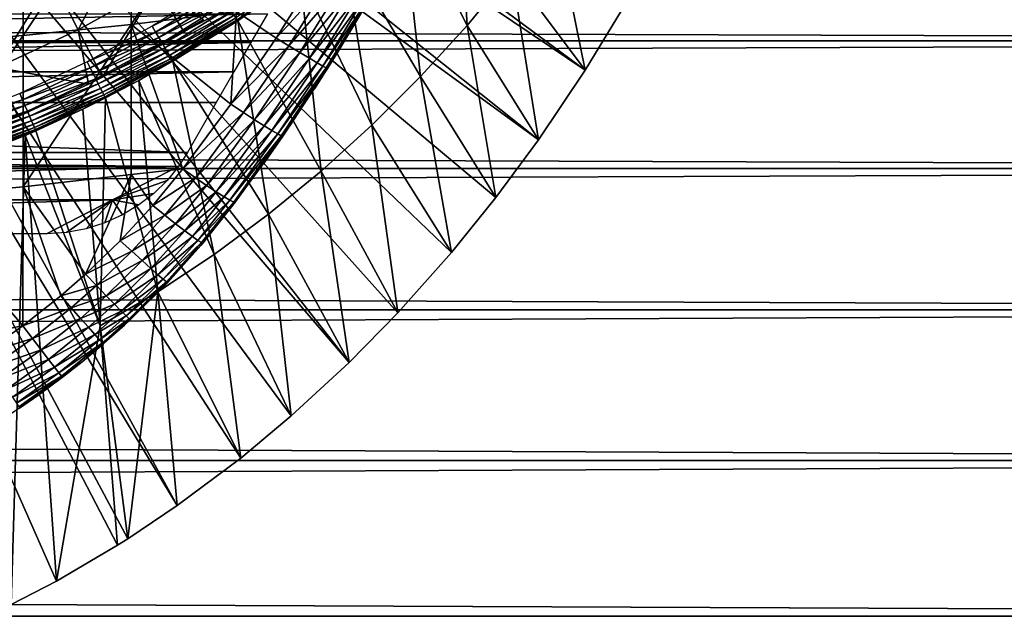
# Model space of a CAD drawing. Extents: x 0 to 508, y 0 to 1001.
# Drawn here: x 435 to 447, y 73 to 81 of the extents above; entities that cross this region are included whole.
import ezdxf

# ---------------------------------------------------------------- set-up
doc = ezdxf.new("R2010")
doc.units = 0
doc.header["$MEASUREMENT"] = 0
doc.layers.get('0').update_dxf_attribs({"linetype": 'CONTINUOUS'})

msp = doc.modelspace()

# ---------------------------------------------------------------- linework, layer by layer
for points in [[(431.814911, 87.624969, 0.052415), (442.116302, 80.009277, 0.052415), (431.489899, 87.160889, 0.052415)], [(431.814911, 87.624969, 0.052415), (442.618896, 80.836594, 0.052415), (442.116302, 80.009277, 0.052415)], [(431.489899, 87.160889, 0.052415), (441.541687, 79.153954, 0.052415), (431.089386, 86.760338, 0.052415)], [(431.489899, 87.160889, 0.052415), (442.116302, 80.009277, 0.052415), (441.541687, 79.153954, 0.052415)], [(431.089386, 86.760338, 0.052415), (439.213013, 76.415779, 0.052415), (430.625305, 86.435379, 0.052415)], [(431.089386, 86.760338, 0.052415), (441.541687, 79.153954, 0.052415), (441.018799, 78.446693, 0.052415)], [(431.089386, 86.760338, 0.052415), (441.018799, 78.446693, 0.052415), (440.472198, 77.769989, 0.052415)], [(440.472198, 77.769989, 0.052415), (439.81131, 77.026314, 0.052415), (431.089386, 86.760338, 0.052415)], [(431.089386, 86.760338, 0.052415), (439.81131, 77.026314, 0.052415), (439.213013, 76.415779, 0.052415)], [(430.625305, 86.435379, 0.052415), (437.100708, 74.656898, 0.052415), (430.111908, 86.195953, 0.052415)], [(437.882202, 75.24192, 0.052415), (437.100708, 74.656898, 0.052415), (430.625305, 86.435379, 0.052415)], [(430.625305, 86.435379, 0.052415), (439.213013, 76.415779, 0.052415), (438.502411, 75.759354, 0.052415)], [(430.625305, 86.435379, 0.052415), (438.502411, 75.759354, 0.052415), (437.882202, 75.24192, 0.052415)], [(430.111908, 86.195953, 0.052415), (437.100708, 74.656898, 0.052415), (436.493896, 74.250343, 0.052415)], [(430.111908, 86.195953, 0.052415), (436.493896, 74.250343, 0.052415), (436.367798, 74.17083, 0.052415)], [(436.367798, 74.17083, 0.052415), (435.614807, 73.729988, 0.052415), (430.111908, 86.195953, 0.052415)], [(430.111908, 86.195953, 0.052415), (435.614807, 73.729988, 0.052415), (435.059814, 73.440849, 0.052415)], [(440.66629, 80.561523, 24.98118), (440.526093, 82.861069, 49.586369), (439.8479, 82.196121, 49.589298)], [(441.212799, 81.221817, 24.98118), (440.526093, 82.861069, 49.586369), (440.66629, 80.561523, 24.98118)], [(436.533112, 82.439537, 86.221733), (436.533112, 80.571228, 85.663719), (437.830414, 82.577171, 85.720261)], [(437.830414, 82.577171, 85.720261), (436.533112, 80.571228, 85.663719), (437.830414, 80.731148, 85.168892)], [(435.205414, 82.323967, 86.642754), (435.205414, 80.436996, 86.079163), (436.533112, 82.439537, 86.221733)], [(436.533112, 82.439537, 86.221733), (435.205414, 80.436996, 86.079163), (436.533112, 80.571228, 85.663719)], [(433.8526, 82.230927, 86.981621), (433.8526, 80.328941, 86.413551), (435.205414, 82.323967, 86.642754)], [(435.205414, 82.323967, 86.642754), (433.8526, 80.328941, 86.413551), (435.205414, 80.436996, 86.079163)], [(440.093109, 79.931969, 24.98118), (439.8479, 82.196121, 49.589298), (439.126801, 81.568062, 49.59222)], [(440.66629, 80.561523, 24.98118), (439.8479, 82.196121, 49.589298), (440.093109, 79.931969, 24.98118)], [(441.212799, 81.221817, 24.98118), (442.116302, 80.009277, 0.052415), (441.731598, 81.911682, 24.98118)], [(441.731598, 81.911682, 24.98118), (442.116302, 80.009277, 0.052415), (442.618896, 80.836594, 0.052415)], [(41.067299, 80.370659, 75.53595), (466.933289, 80.370659, 75.53595), (466.933289, 81.726486, 74.18013)], [(41.067299, 80.370659, 75.53595), (466.933289, 81.726486, 74.18013), (41.067299, 81.726486, 74.18013)], [(41.067299, 81.726486, 60.038799), (466.933289, 81.726486, 60.038799), (466.933289, 80.370659, 58.68298)], [(41.067299, 81.726486, 60.038799), (466.933289, 80.370659, 58.68298), (41.067299, 80.370659, 58.68298)], [(435.883911, 80.506981, 60.488522), (435.558807, 81.144272, 59.535069), (436.473694, 81.653648, 59.535069)], [(435.883911, 80.506981, 60.488522), (436.473694, 81.653648, 59.535069), (436.844208, 81.041634, 60.488522)], [(439.494202, 79.33432, 24.98118), (439.126801, 81.568062, 49.59222), (438.614014, 81.164658, 49.594181)], [(440.093109, 79.931969, 24.98118), (439.126801, 81.568062, 49.59222), (439.494202, 79.33432, 24.98118)], [(438.840607, 81.23851, 84.83342), (437.830414, 80.731148, 85.168892), (438.316803, 80.405411, 84.83007)], [(438.316803, 80.405411, 84.83007), (438.994995, 81.14994, 84.705994), (438.840607, 81.23851, 84.83342)], [(434.88739, 80.04332, 60.488522), (434.609314, 80.702538, 59.535069), (435.558807, 81.144272, 59.535069)], [(434.88739, 80.04332, 60.488522), (435.558807, 81.144272, 59.535069), (435.883911, 80.506981, 60.488522)], [(437.821411, 80.652893, 49.755562), (437.836487, 80.630363, 49.67794), (438.605713, 81.175507, 49.67556)], [(437.836487, 80.630363, 49.67794), (438.614014, 81.164658, 49.594181), (438.605713, 81.175507, 49.67556)], [(437.836487, 80.630363, 49.67794), (437.844299, 80.618683, 49.59692), (438.614014, 81.164658, 49.594181)], [(438.870697, 78.769798, 24.98118), (438.614014, 81.164658, 49.594181), (437.844299, 80.618683, 49.59692)], [(438.471313, 80.310287, 84.703163), (438.994995, 81.14994, 84.705994), (438.316803, 80.405411, 84.83007)], [(438.471313, 80.310287, 84.703163), (439.131805, 81.071732, 84.554008), (438.994995, 81.14994, 84.705994)], [(439.494202, 79.33432, 24.98118), (438.614014, 81.164658, 49.594181), (438.870697, 78.769798, 24.98118)], [(440.66629, 80.561523, 24.98118), (441.541687, 79.153954, 0.052415), (441.212799, 81.221817, 24.98118)], [(441.212799, 81.221817, 24.98118), (441.541687, 79.153954, 0.052415), (442.116302, 80.009277, 0.052415)], [(436.844208, 81.041634, 60.488522), (436.180511, 79.92572, 61.486061), (435.883911, 80.506981, 60.488522)], [(436.844208, 81.041634, 60.488522), (437.182098, 80.483383, 61.486061), (436.180511, 79.92572, 61.486061)], [(437.613495, 80.96492, 50.045658), (437.568115, 81.033112, 50.052422), (436.794189, 80.549599, 50.052422)], [(437.422089, 80.631607, 61.486061), (437.182098, 80.483383, 61.486061), (436.844208, 81.041634, 60.488522)], [(438.608612, 80.226601, 84.550941), (439.131805, 81.071732, 84.554008), (438.471313, 80.310287, 84.703163)], [(438.608612, 80.226601, 84.550941), (439.248199, 81.00563, 84.380699), (439.131805, 81.071732, 84.554008)], [(438.725708, 80.156212, 84.376717), (439.248199, 81.00563, 84.380699), (438.608612, 80.226601, 84.550941)], [(438.725708, 80.156212, 84.376717), (439.341492, 80.953056, 84.189774), (439.248199, 81.00563, 84.380699)], [(437.613495, 80.96492, 50.045658), (436.794189, 80.549599, 50.052422), (436.835388, 80.479149, 50.0457)], [(436.835388, 80.479149, 50.0457), (437.657806, 80.898582, 50.025558), (437.613495, 80.96492, 50.045658)], [(436.835388, 80.479149, 50.0457), (436.875488, 80.410538, 50.025749), (437.657806, 80.898582, 50.025558)], [(436.875488, 80.410538, 50.025749), (437.699493, 80.835876, 49.992661), (437.657806, 80.898582, 50.025558)], [(438.820007, 80.100662, 84.184288), (439.341492, 80.953056, 84.189774), (438.725708, 80.156212, 84.376717)], [(438.820007, 80.100662, 84.184288), (439.409912, 80.915154, 83.985268), (439.341492, 80.953056, 84.189774)], [(438.889587, 80.061081, 83.977859), (439.409912, 80.915154, 83.985268), (438.820007, 80.100662, 84.184288)], [(438.889587, 80.061081, 83.977859), (439.451904, 80.892616, 83.771568), (439.409912, 80.915154, 83.985268)], [(438.9328, 80.038368, 83.761902), (439.451904, 80.892616, 83.771568), (438.889587, 80.061081, 83.977859)], [(438.9328, 80.038368, 83.761902), (439.071899, 80.22934, 83.544853), (439.451904, 80.892616, 83.771568)], [(439.071899, 80.22934, 83.544853), (439.466492, 80.886009, 83.553207), (439.451904, 80.892616, 83.771568)], [(439.388702, 80.752968, 79.19223), (439.466492, 80.886009, 83.553207), (439.071899, 80.22934, 79.663773)], [(439.071899, 80.22934, 79.663773), (439.466492, 80.886009, 83.553207), (439.071899, 80.22934, 83.544853)], [(436.875488, 80.410538, 50.025749), (436.913391, 80.345627, 49.99308), (437.699493, 80.835876, 49.992661)], [(436.913391, 80.345627, 49.99308), (437.737793, 80.778481, 49.947868), (437.699493, 80.835876, 49.992661)], [(436.913391, 80.345627, 49.99308), (436.948212, 80.286263, 49.948582), (437.737793, 80.778481, 49.947868)], [(436.948212, 80.286263, 49.948582), (437.771393, 80.727989, 49.892368), (437.737793, 80.778481, 49.947868)], [(419.791901, 80.701286, 79.241508), (438.20871, 80.701286, 79.241508), (419.993896, 80.351288, 79.559196)], [(419.993896, 80.351288, 79.559196), (438.20871, 80.701286, 79.241508), (438.006714, 80.351288, 79.559196)], [(437.759888, 79.591042, 84.815407), (437.830414, 80.731148, 85.168892), (436.533112, 80.571228, 85.663719)], [(436.733185, 80.221649, 62.54866), (437.182098, 80.483383, 61.486061), (437.422089, 80.631607, 62.911999)], [(436.948212, 80.286263, 49.948582), (436.978699, 80.233932, 49.89344), (437.771393, 80.727989, 49.892368)], [(436.978699, 80.233932, 49.89344), (437.799591, 80.68573, 49.82769), (437.771393, 80.727989, 49.892368)], [(436.978699, 80.233932, 49.89344), (437.004395, 80.190117, 49.82914), (437.799591, 80.68573, 49.82769)], [(437.004395, 80.190117, 49.82914), (437.821411, 80.652893, 49.755562), (437.799591, 80.68573, 49.82769)], [(437.004395, 80.190117, 49.82914), (437.024292, 80.155907, 49.75742), (437.821411, 80.652893, 49.755562)], [(437.024292, 80.155907, 49.75742), (437.836487, 80.630363, 49.67794), (437.821411, 80.652893, 49.755562)], [(437.182098, 80.483383, 61.486061), (437.422089, 80.631607, 61.486061), (437.422089, 80.631607, 62.911999)], [(438.316803, 80.405411, 84.83007), (437.830414, 80.731148, 85.168892), (437.759888, 79.591042, 84.815407)], [(435.205414, 80.436996, 86.079163), (435.205414, 78.577103, 85.431908), (436.533112, 80.571228, 85.663719)], [(436.533112, 80.571228, 85.663719), (435.205414, 78.577103, 85.431908), (436.533112, 78.729752, 85.022873)], [(436.835388, 80.479149, 50.0457), (436.794189, 80.549599, 50.052422), (435.992798, 80.112343, 50.052422)], [(437.759888, 79.591042, 84.815407), (436.533112, 80.571228, 85.663719), (437.169891, 78.795914, 84.787849)], [(436.533112, 80.571228, 85.663719), (436.533112, 78.729752, 85.022873), (437.169891, 78.795914, 84.787849)], [(437.024292, 80.155907, 49.75742), (437.038208, 80.132309, 49.680191), (437.836487, 80.630363, 49.67794)], [(437.038208, 80.132309, 49.680191), (437.844299, 80.618683, 49.59692), (437.836487, 80.630363, 49.67794)], [(437.038208, 80.132309, 49.680191), (437.04541, 80.11985, 49.599529), (437.844299, 80.618683, 49.59692)], [(438.223694, 78.239616, 24.98118), (437.844299, 80.618683, 49.59692), (437.04541, 80.11985, 49.599529)], [(438.870697, 78.769798, 24.98118), (437.844299, 80.618683, 49.59692), (438.223694, 78.239616, 24.98118)], [(440.093109, 79.931969, 24.98118), (441.018799, 78.446693, 0.052415), (440.66629, 80.561523, 24.98118)], [(440.66629, 80.561523, 24.98118), (441.018799, 78.446693, 0.052415), (441.541687, 79.153954, 0.052415)], [(433.8526, 80.328941, 86.413551), (433.8526, 78.454201, 85.761139), (435.205414, 80.436996, 86.079163)], [(435.205414, 80.436996, 86.079163), (433.8526, 78.454201, 85.761139), (435.205414, 78.577103, 85.431908)], [(435.883911, 80.506981, 60.488522), (436.010712, 79.840363, 61.486061), (434.88739, 80.04332, 60.488522)], [(435.883911, 80.506981, 60.488522), (436.180511, 79.92572, 61.486061), (436.010712, 79.840363, 61.486061)], [(436.835388, 80.479149, 50.0457), (435.992798, 80.112343, 50.052422), (436.029602, 80.039742, 50.04575)], [(436.029602, 80.039742, 50.04575), (436.875488, 80.410538, 50.025749), (436.835388, 80.479149, 50.0457)], [(436.029602, 80.039742, 50.04575), (436.065491, 79.969109, 50.025921), (436.875488, 80.410538, 50.025749)], [(436.065491, 79.969109, 50.025921), (436.913391, 80.345627, 49.99308), (436.875488, 80.410538, 50.025749)], [(436.733185, 80.221649, 62.54866), (436.180511, 79.92572, 61.486061), (437.182098, 80.483383, 61.486061)], [(437.759888, 79.591042, 84.815407), (438.471313, 80.310287, 84.703163), (438.316803, 80.405411, 84.83007)], [(41.067299, 78.799957, 76.63575), (466.933289, 78.799957, 76.63575), (466.933289, 80.370659, 75.53595)], [(41.067299, 78.799957, 76.63575), (466.933289, 80.370659, 75.53595), (41.067299, 80.370659, 75.53595)], [(41.067299, 80.370659, 58.68298), (466.933289, 80.370659, 58.68298), (466.933289, 78.799957, 57.583191)], [(41.067299, 80.370659, 58.68298), (466.933289, 78.799957, 57.583191), (41.067299, 78.799957, 57.583191)], [(419.993896, 80.351288, 79.559196), (438.006714, 80.351288, 79.559196), (420.203613, 79.988243, 79.861839)], [(420.203613, 79.988243, 79.861839), (438.006714, 80.351288, 79.559196), (437.797089, 79.988243, 79.861839)], [(436.065491, 79.969109, 50.025921), (436.099396, 79.90229, 49.993462), (436.913391, 80.345627, 49.99308)], [(436.099396, 79.90229, 49.993462), (436.948212, 80.286263, 49.948582), (436.913391, 80.345627, 49.99308)], [(436.099396, 79.90229, 49.993462), (436.130493, 79.84108, 49.949242), (436.948212, 80.286263, 49.948582)], [(436.130493, 79.84108, 49.949242), (436.978699, 80.233932, 49.89344), (436.948212, 80.286263, 49.948582)], [(437.914307, 79.489471, 84.689087), (438.471313, 80.310287, 84.703163), (437.759888, 79.591042, 84.815407)], [(437.914307, 79.489471, 84.689087), (438.608612, 80.226601, 84.550941), (438.471313, 80.310287, 84.703163)], [(436.010712, 79.840363, 62.241051), (436.180511, 79.92572, 61.486061), (436.733185, 80.221649, 62.54866)], [(436.130493, 79.84108, 49.949242), (436.157898, 79.78714, 49.894428), (436.978699, 80.233932, 49.89344)], [(436.157898, 79.78714, 49.894428), (437.004395, 80.190117, 49.82914), (436.978699, 80.233932, 49.89344)], [(436.157898, 79.78714, 49.894428), (436.180908, 79.741837, 49.830502), (437.004395, 80.190117, 49.82914)], [(436.180908, 79.741837, 49.830502), (437.024292, 80.155907, 49.75742), (437.004395, 80.190117, 49.82914)], [(436.180908, 79.741837, 49.830502), (436.198914, 79.706429, 49.759159), (437.024292, 80.155907, 49.75742)], [(436.198914, 79.706429, 49.759159), (437.038208, 80.132309, 49.680191), (437.024292, 80.155907, 49.75742)], [(438.051788, 79.40036, 84.536697), (438.608612, 80.226601, 84.550941), (437.914307, 79.489471, 84.689087)], [(438.051788, 79.40036, 84.536697), (438.725708, 80.156212, 84.376717), (438.608612, 80.226601, 84.550941)], [(438.169586, 79.325737, 84.361641), (438.725708, 80.156212, 84.376717), (438.051788, 79.40036, 84.536697)], [(438.483704, 79.324661, 80.35276), (439.071899, 80.22934, 83.544853), (438.159698, 78.859093, 80.654671)], [(438.159698, 78.859093, 80.654671), (439.071899, 80.22934, 83.544853), (438.948792, 80.032997, 83.541138)], [(438.169586, 79.325737, 84.361641), (438.820007, 80.100662, 84.184288), (438.725708, 80.156212, 84.376717)], [(438.787598, 79.781769, 80.022774), (439.071899, 80.22934, 83.544853), (438.483704, 79.324661, 80.35276)], [(439.071899, 80.22934, 79.663773), (439.071899, 80.22934, 83.544853), (438.787598, 79.781769, 80.022774)], [(438.948792, 80.032997, 83.541138), (439.071899, 80.22934, 83.544853), (438.9328, 80.038368, 83.761902)], [(436.010712, 79.840363, 61.486061), (435.140991, 79.442078, 61.486061), (434.88739, 80.04332, 60.488522)], [(436.029602, 80.039742, 50.04575), (435.992798, 80.112343, 50.052422), (435.164307, 79.721992, 50.052422)], [(436.029602, 80.039742, 50.04575), (435.164307, 79.721992, 50.052422), (435.196686, 79.647598, 50.045792)], [(435.196686, 79.647598, 50.045792), (436.065491, 79.969109, 50.025921), (436.029602, 80.039742, 50.04575)], [(436.198914, 79.706429, 49.759159), (436.211395, 79.681808, 49.682289), (437.038208, 80.132309, 49.680191)], [(436.211395, 79.681808, 49.682289), (436.62851, 79.884651, 49.600788), (437.038208, 80.132309, 49.680191)], [(437.038208, 80.132309, 49.680191), (436.62851, 79.884651, 49.600788), (437.04541, 80.11985, 49.599529)], [(437.554199, 77.745018, 24.98118), (437.04541, 80.11985, 49.599529), (436.62851, 79.884651, 49.600788)], [(438.223694, 78.239616, 24.98118), (437.04541, 80.11985, 49.599529), (437.554199, 77.745018, 24.98118)], [(438.159698, 78.859093, 80.654671), (438.948792, 80.032997, 83.541138), (438.398193, 79.199608, 83.518303)], [(438.265015, 79.267258, 84.167801), (438.820007, 80.100662, 84.184288), (438.169586, 79.325737, 84.361641)], [(438.265015, 79.267258, 84.167801), (438.889587, 80.061081, 83.977859), (438.820007, 80.100662, 84.184288)], [(438.335907, 79.226196, 83.959511), (438.889587, 80.061081, 83.977859), (438.265015, 79.267258, 84.167801)], [(438.335907, 79.226196, 83.959511), (438.9328, 80.038368, 83.761902), (438.889587, 80.061081, 83.977859)], [(438.380615, 79.203491, 83.741386), (438.9328, 80.038368, 83.761902), (438.335907, 79.226196, 83.959511)], [(438.380615, 79.203491, 83.741386), (438.948792, 80.032997, 83.541138), (438.9328, 80.038368, 83.761902)], [(438.398193, 79.199608, 83.518303), (438.948792, 80.032997, 83.541138), (438.380615, 79.203491, 83.741386)], [(420.203613, 79.988243, 79.861839), (437.797089, 79.988243, 79.861839), (420.420288, 79.612732, 80.148888)], [(437.797089, 79.988243, 79.861839), (437.580292, 79.612732, 80.148888), (420.420288, 79.612732, 80.148888)], [(435.196686, 79.647598, 50.045792), (435.22821, 79.57518, 50.026081), (436.065491, 79.969109, 50.025921)], [(435.22821, 79.57518, 50.026081), (436.099396, 79.90229, 49.993462), (436.065491, 79.969109, 50.025921)], [(436.010712, 79.840363, 62.241051), (436.010712, 79.840363, 61.486061), (436.180511, 79.92572, 61.486061)], [(439.494202, 79.33432, 24.98118), (440.472198, 77.769989, 0.052415), (440.093109, 79.931969, 24.98118)], [(440.093109, 79.931969, 24.98118), (440.472198, 77.769989, 0.052415), (441.018799, 78.446693, 0.052415)], [(435.283203, 79.502876, 61.990681), (435.140991, 79.442078, 61.486061), (436.010712, 79.840363, 62.241051)], [(435.140991, 79.442078, 61.486061), (436.010712, 79.840363, 61.486061), (436.010712, 79.840363, 62.241051)], [(435.22821, 79.57518, 50.026081), (435.257996, 79.506638, 49.99382), (436.099396, 79.90229, 49.993462)], [(435.257996, 79.506638, 49.99382), (436.130493, 79.84108, 49.949242), (436.099396, 79.90229, 49.993462)], [(435.257996, 79.506638, 49.99382), (435.2854, 79.44381, 49.949848), (436.130493, 79.84108, 49.949242)], [(435.2854, 79.44381, 49.949848), (436.157898, 79.78714, 49.894428), (436.130493, 79.84108, 49.949242)], [(435.2854, 79.44381, 49.949848), (435.309509, 79.388382, 49.895351), (436.157898, 79.78714, 49.894428)], [(435.309509, 79.388382, 49.895351), (436.180908, 79.741837, 49.830502), (436.157898, 79.78714, 49.894428)], [(436.211395, 79.681808, 49.682289), (436.218109, 79.668701, 49.601971), (436.62851, 79.884651, 49.600788)], [(436.218109, 79.668701, 49.601971), (436.86319, 77.287079, 24.98118), (436.62851, 79.884651, 49.600788)], [(437.554199, 77.745018, 24.98118), (436.62851, 79.884651, 49.600788), (436.86319, 77.287079, 24.98118)], [(435.196686, 79.647598, 50.045792), (435.164307, 79.721992, 50.052422), (434.308899, 79.379738, 50.052422)], [(435.309509, 79.388382, 49.895351), (435.329803, 79.341766, 49.831749), (436.180908, 79.741837, 49.830502)], [(435.329803, 79.341766, 49.831749), (436.198914, 79.706429, 49.759159), (436.180908, 79.741837, 49.830502)], [(435.329803, 79.341766, 49.831749), (435.345703, 79.305229, 49.76075), (436.198914, 79.706429, 49.759159)], [(435.345703, 79.305229, 49.76075), (436.211395, 79.681808, 49.682289), (436.198914, 79.706429, 49.759159)], [(435.345703, 79.305229, 49.76075), (435.356812, 79.279778, 49.684231), (436.211395, 79.681808, 49.682289)], [(435.356812, 79.279778, 49.684231), (435.938293, 79.530121, 49.60273), (436.211395, 79.681808, 49.682289)], [(436.211395, 79.681808, 49.682289), (435.938293, 79.530121, 49.60273), (436.218109, 79.668701, 49.601971)], [(436.218109, 79.668701, 49.601971), (435.938293, 79.530121, 49.60273), (436.151703, 76.867043, 24.98118)], [(436.151703, 76.867043, 24.98118), (436.86319, 77.287079, 24.98118), (436.218109, 79.668701, 49.601971)], [(420.420288, 79.612732, 80.148888), (437.580292, 79.612732, 80.148888), (437.226501, 79, 80.566742)], [(420.420288, 79.612732, 80.148888), (437.226501, 79, 80.566742), (420.774109, 79, 80.566742)], [(435.196686, 79.647598, 50.045792), (434.308899, 79.379738, 50.052422), (434.3367, 79.303741, 50.04583)], [(434.3367, 79.303741, 50.04583), (435.22821, 79.57518, 50.026081), (435.196686, 79.647598, 50.045792)], [(434.3367, 79.303741, 50.04583), (434.3638, 79.229767, 50.02623), (435.22821, 79.57518, 50.026081)], [(434.3638, 79.229767, 50.02623), (435.257996, 79.506638, 49.99382), (435.22821, 79.57518, 50.026081)], [(437.169891, 78.795914, 84.787849), (437.914307, 79.489471, 84.689087), (437.759888, 79.591042, 84.815407)], [(434.3638, 79.229767, 50.02623), (434.389404, 79.159737, 49.994141), (435.257996, 79.506638, 49.99382)], [(434.389404, 79.159737, 49.994141), (435.2854, 79.44381, 49.949848), (435.257996, 79.506638, 49.99382)], [(434.389404, 79.159737, 49.994141), (434.412903, 79.095482, 49.950401), (435.2854, 79.44381, 49.949848)], [(434.412903, 79.095482, 49.950401), (435.309509, 79.388382, 49.895351), (435.2854, 79.44381, 49.949848)], [(434.525909, 79.197647, 61.78056), (434.525909, 79.197647, 61.486061), (435.283203, 79.502876, 61.990681)], [(435.283203, 79.502876, 61.990681), (434.525909, 79.197647, 61.486061), (435.140991, 79.442078, 61.486061)], [(435.356812, 79.279778, 49.684231), (435.362793, 79.266006, 49.60421), (435.938293, 79.530121, 49.60273)], [(436.151703, 76.867043, 24.98118), (435.938293, 79.530121, 49.60273), (435.362793, 79.266006, 49.60421)], [(437.323792, 78.687912, 84.66217), (437.914307, 79.489471, 84.689087), (437.169891, 78.795914, 84.787849)], [(437.323792, 78.687912, 84.66217), (438.051788, 79.40036, 84.536697), (437.914307, 79.489471, 84.689087)], [(434.412903, 79.095482, 49.950401), (434.433594, 79.038742, 49.896172), (435.309509, 79.388382, 49.895351)], [(434.433594, 79.038742, 49.896172), (435.329803, 79.341766, 49.831749), (435.309509, 79.388382, 49.895351)], [(434.433594, 79.038742, 49.896172), (434.451111, 78.990997, 49.832878), (435.329803, 79.341766, 49.831749)], [(434.451111, 78.990997, 49.832878), (435.345703, 79.305229, 49.76075), (435.329803, 79.341766, 49.831749)], [(434.451111, 78.990997, 49.832878), (434.464813, 78.953499, 49.762192), (435.345703, 79.305229, 49.76075)], [(434.464813, 78.953499, 49.762192), (435.356812, 79.279778, 49.684231), (435.345703, 79.305229, 49.76075)], [(437.461609, 78.593491, 84.509689), (438.051788, 79.40036, 84.536697), (437.323792, 78.687912, 84.66217)], [(437.461609, 78.593491, 84.509689), (438.169586, 79.325737, 84.361641), (438.051788, 79.40036, 84.536697)], [(437.579987, 78.514702, 84.333893), (438.169586, 79.325737, 84.361641), (437.461609, 78.593491, 84.509689)], [(437.579987, 78.514702, 84.333893), (438.265015, 79.267258, 84.167801), (438.169586, 79.325737, 84.361641)], [(438.870697, 78.769798, 24.98118), (439.81131, 77.026314, 0.052415), (439.494202, 79.33432, 24.98118)], [(439.494202, 79.33432, 24.98118), (439.81131, 77.026314, 0.052415), (440.472198, 77.769989, 0.052415)], [(434.464813, 78.953499, 49.762192), (434.474396, 78.927223, 49.68597), (435.356812, 79.279778, 49.684231)], [(435.356812, 79.279778, 49.684231), (434.474396, 78.927223, 49.68597), (434.479706, 78.91291, 49.606239)], [(434.479706, 78.91291, 49.606239), (435.229187, 79.208672, 49.604542), (435.356812, 79.279778, 49.684231)], [(435.059814, 73.440849, 0.052415), (435.229187, 79.208672, 49.604542), (434.479706, 78.91291, 49.606239)], [(435.614807, 73.729988, 0.052415), (435.229187, 79.208672, 49.604542), (435.059814, 73.440849, 0.052415)], [(435.356812, 79.279778, 49.684231), (435.229187, 79.208672, 49.604542), (435.362793, 79.266006, 49.60421)], [(436.151703, 76.867043, 24.98118), (435.362793, 79.266006, 49.60421), (435.229187, 79.208672, 49.604542)], [(435.614807, 73.729988, 0.052415), (436.151703, 76.867043, 24.98118), (435.229187, 79.208672, 49.604542)], [(437.676514, 78.453423, 84.138748), (438.265015, 79.267258, 84.167801), (437.579987, 78.514702, 84.333893)], [(437.676514, 78.453423, 84.138748), (438.335907, 79.226196, 83.959511), (438.265015, 79.267258, 84.167801)], [(437.74881, 78.41098, 83.928711), (438.335907, 79.226196, 83.959511), (437.676514, 78.453423, 84.138748)], [(437.74881, 78.41098, 83.928711), (438.380615, 79.203491, 83.741386), (438.335907, 79.226196, 83.959511)], [(437.795288, 78.38839, 83.708542), (438.380615, 79.203491, 83.741386), (437.74881, 78.41098, 83.928711)], [(437.795288, 78.38839, 83.708542), (438.398193, 79.199608, 83.518303), (438.380615, 79.203491, 83.741386)], [(437.814911, 78.386192, 83.483253), (438.398193, 79.199608, 83.518303), (437.795288, 78.38839, 83.708542)], [(437.814911, 78.386192, 83.483253), (437.814911, 78.386192, 80.929283), (438.398193, 79.199608, 83.518303)], [(438.398193, 79.199608, 83.518303), (437.814911, 78.386192, 80.929283), (438.159698, 78.859093, 80.654671)], [(420.774109, 79, 80.566742), (437.226501, 79, 80.566742), (437.11441, 78.82708, 80.674217)], [(420.774109, 79, 80.566742), (437.11441, 78.82708, 80.674217), (420.8862, 78.82708, 80.674217)], [(420.8862, 78.82708, 80.674217), (437.11441, 78.82708, 80.674217), (421.696198, 78.418373, 80.91156)], [(421.696198, 78.418373, 80.91156), (437.11441, 78.82708, 80.674217), (436.304413, 78.418373, 80.91156)], [(436.304413, 78.418373, 80.91156), (437.11441, 78.82708, 80.674217), (436.974915, 78.655243, 80.776817)], [(41.067299, 77.062187, 77.446083), (466.933289, 77.062187, 77.446083), (466.933289, 78.799957, 76.63575)], [(41.067299, 77.062187, 77.446083), (466.933289, 78.799957, 76.63575), (41.067299, 78.799957, 76.63575)], [(41.067299, 78.799957, 57.583191), (466.933289, 78.799957, 57.583191), (466.933289, 77.062187, 56.77285)], [(41.067299, 78.799957, 57.583191), (466.933289, 77.062187, 56.77285), (41.067299, 77.062187, 56.77285)], [(435.205414, 78.577103, 85.431908), (435.973511, 77.501297, 84.754112), (436.533112, 78.729752, 85.022873)], [(436.533112, 78.729752, 85.022873), (435.973511, 77.501297, 84.754112), (436.401001, 77.912811, 84.75988)], [(436.533112, 78.729752, 85.022873), (436.401001, 77.912811, 84.75988), (436.8013, 78.346489, 84.770912)], [(437.169891, 78.795914, 84.787849), (436.533112, 78.729752, 85.022873), (436.8013, 78.346489, 84.770912)], [(436.8013, 78.346489, 84.770912), (437.323792, 78.687912, 84.66217), (437.169891, 78.795914, 84.787849)], [(438.223694, 78.239616, 24.98118), (439.213013, 76.415779, 0.052415), (438.870697, 78.769798, 24.98118)], [(438.870697, 78.769798, 24.98118), (439.213013, 76.415779, 0.052415), (439.81131, 77.026314, 0.052415)], [(435.200989, 76.866753, 84.753967), (435.205414, 78.577103, 85.431908), (433.8526, 78.454201, 85.761139)], [(435.200989, 76.866753, 84.753967), (435.668701, 77.23558, 84.752777), (435.205414, 78.577103, 85.431908)], [(435.205414, 78.577103, 85.431908), (435.668701, 77.23558, 84.752777), (435.973511, 77.501297, 84.754112)], [(436.304413, 78.418373, 80.91156), (436.974915, 78.655243, 80.776817), (436.812408, 78.495621, 80.868439)], [(436.948914, 78.227638, 84.64547), (437.323792, 78.687912, 84.66217), (436.8013, 78.346489, 84.770912)], [(436.948914, 78.227638, 84.64547), (437.461609, 78.593491, 84.509689), (437.323792, 78.687912, 84.66217)], [(437.080902, 78.123154, 84.492867), (437.461609, 78.593491, 84.509689), (436.948914, 78.227638, 84.64547)], [(437.080902, 78.123154, 84.492867), (437.579987, 78.514702, 84.333893), (437.461609, 78.593491, 84.509689)], [(433.8526, 78.454201, 85.761139), (433.8526, 76.610451, 85.025688), (435.200989, 76.866753, 84.753967)], [(436.812408, 78.495621, 80.868439), (436.629395, 78.353172, 80.947319), (436.304413, 78.418373, 80.91156)], [(437.194305, 78.035347, 84.316612), (437.579987, 78.514702, 84.333893), (437.080902, 78.123154, 84.492867)], [(437.194305, 78.035347, 84.316612), (437.676514, 78.453423, 84.138748), (437.579987, 78.514702, 84.333893)], [(437.286499, 77.966209, 84.120743), (437.676514, 78.453423, 84.138748), (437.194305, 78.035347, 84.316612)], [(437.286499, 77.966209, 84.120743), (437.74881, 78.41098, 83.928711), (437.676514, 78.453423, 84.138748)], [(436.304413, 78.418373, 80.91156), (422.506195, 77.999947, 81.131439), (421.696198, 78.418373, 80.91156)], [(436.304413, 78.418373, 80.91156), (435.494385, 77.999947, 81.131439), (422.506195, 77.999947, 81.131439)], [(435.740601, 78.015213, 81.12384), (435.494385, 77.999947, 81.131439), (436.304413, 78.418373, 80.91156)], [(436.304413, 78.418373, 80.91156), (435.979401, 78.059669, 81.10144), (435.740601, 78.015213, 81.12384)], [(436.210297, 78.132446, 81.06424), (435.979401, 78.059669, 81.10144), (436.304413, 78.418373, 80.91156)], [(436.304413, 78.418373, 80.91156), (436.428802, 78.231689, 81.012459), (436.210297, 78.132446, 81.06424)], [(436.304413, 78.418373, 80.91156), (436.629395, 78.353172, 80.947319), (436.428802, 78.231689, 81.012459)], [(436.401001, 77.912811, 84.75988), (436.948914, 78.227638, 84.64547), (436.8013, 78.346489, 84.770912)], [(437.355286, 77.917397, 83.909752), (437.74881, 78.41098, 83.928711), (437.286499, 77.966209, 84.120743)], [(437.355286, 77.917397, 83.909752), (437.795288, 78.38839, 83.708542), (437.74881, 78.41098, 83.928711)], [(437.3992, 77.889977, 83.688477), (437.795288, 78.38839, 83.708542), (437.355286, 77.917397, 83.909752)], [(437.814911, 78.386192, 80.929283), (437.814911, 78.386192, 83.483253), (437.394012, 77.85714, 81.201447)], [(437.394012, 77.85714, 81.201447), (437.814911, 78.386192, 83.483253), (437.417206, 77.884613, 83.462021)], [(437.3992, 77.889977, 83.688477), (437.814911, 78.386192, 83.483253), (437.795288, 78.38839, 83.708542)], [(437.417206, 77.884613, 83.462021), (437.814911, 78.386192, 83.483253), (437.3992, 77.889977, 83.688477)], [(436.541687, 77.78347, 84.634743), (436.948914, 78.227638, 84.64547), (436.401001, 77.912811, 84.75988)], [(436.541687, 77.78347, 84.634743), (437.080902, 78.123154, 84.492867), (436.948914, 78.227638, 84.64547)], [(437.554199, 77.745018, 24.98118), (438.502411, 75.759354, 0.052415), (438.223694, 78.239616, 24.98118)], [(438.223694, 78.239616, 24.98118), (438.502411, 75.759354, 0.052415), (439.213013, 76.415779, 0.052415)], [(436.667511, 77.669144, 84.48204), (437.080902, 78.123154, 84.492867), (436.541687, 77.78347, 84.634743)], [(436.667511, 77.669144, 84.48204), (437.194305, 78.035347, 84.316612), (437.080902, 78.123154, 84.492867)], [(436.775299, 77.572517, 84.305313), (437.194305, 78.035347, 84.316612), (436.667511, 77.669144, 84.48204)], [(436.775299, 77.572517, 84.305313), (437.286499, 77.966209, 84.120743), (437.194305, 78.035347, 84.316612)], [(435.973511, 77.501297, 84.754112), (436.541687, 77.78347, 84.634743), (436.401001, 77.912811, 84.75988)], [(436.862793, 77.495872, 84.10865), (437.286499, 77.966209, 84.120743), (436.775299, 77.572517, 84.305313)], [(436.862793, 77.495872, 84.10865), (437.355286, 77.917397, 83.909752), (437.286499, 77.966209, 84.120743)], [(436.927887, 77.440979, 83.896629), (437.355286, 77.917397, 83.909752), (436.862793, 77.495872, 84.10865)], [(436.927887, 77.440979, 83.896629), (437.3992, 77.889977, 83.688477), (437.355286, 77.917397, 83.909752)], [(436.968994, 77.409088, 83.674156), (437.3992, 77.889977, 83.688477), (436.927887, 77.440979, 83.896629)], [(437.394012, 77.85714, 81.201447), (437.417206, 77.884613, 83.462021), (436.933807, 77.347038, 81.431442)], [(436.933807, 77.347038, 81.431442), (437.417206, 77.884613, 83.462021), (436.985199, 77.400917, 83.446411)], [(436.968994, 77.409088, 83.674156), (437.417206, 77.884613, 83.462021), (437.3992, 77.889977, 83.688477)], [(436.985199, 77.400917, 83.446411), (437.417206, 77.884613, 83.462021), (436.968994, 77.409088, 83.674156)], [(436.106812, 77.361763, 84.629349), (436.541687, 77.78347, 84.634743), (435.973511, 77.501297, 84.754112)], [(436.106812, 77.361763, 84.629349), (436.667511, 77.669144, 84.48204), (436.541687, 77.78347, 84.634743)], [(436.86319, 77.287079, 24.98118), (437.882202, 75.24192, 0.052415), (437.554199, 77.745018, 24.98118)], [(437.554199, 77.745018, 24.98118), (437.882202, 75.24192, 0.052415), (438.502411, 75.759354, 0.052415)], [(436.2258, 77.238022, 84.47657), (436.667511, 77.669144, 84.48204), (436.106812, 77.361763, 84.629349)], [(436.2258, 77.238022, 84.47657), (436.775299, 77.572517, 84.305313), (436.667511, 77.669144, 84.48204)], [(435.668701, 77.23558, 84.752777), (436.106812, 77.361763, 84.629349), (435.973511, 77.501297, 84.754112)], [(436.327789, 77.133057, 84.299362), (436.775299, 77.572517, 84.305313), (436.2258, 77.238022, 84.47657)], [(436.327789, 77.133057, 84.299362), (436.862793, 77.495872, 84.10865), (436.775299, 77.572517, 84.305313)], [(436.410309, 77.049309, 84.101883), (436.862793, 77.495872, 84.10865), (436.327789, 77.133057, 84.299362)], [(436.410309, 77.049309, 84.101883), (436.927887, 77.440979, 83.896629), (436.862793, 77.495872, 84.10865)], [(436.471313, 76.988701, 83.888771), (436.927887, 77.440979, 83.896629), (436.410309, 77.049309, 84.101883)], [(436.933807, 77.347038, 81.431442), (436.985199, 77.400917, 83.446411), (436.451385, 76.874672, 81.617882)], [(436.985199, 77.400917, 83.446411), (436.523987, 76.942146, 83.435921), (436.451385, 76.874672, 81.617882)], [(436.471313, 76.988701, 83.888771), (436.968994, 77.409088, 83.674156), (436.927887, 77.440979, 83.896629)], [(436.509491, 76.952698, 83.665039), (436.968994, 77.409088, 83.674156), (436.471313, 76.988701, 83.888771)], [(436.509491, 76.952698, 83.665039), (436.985199, 77.400917, 83.446411), (436.968994, 77.409088, 83.674156)], [(436.523987, 76.942146, 83.435921), (436.985199, 77.400917, 83.446411), (436.509491, 76.952698, 83.665039)], [(435.796692, 77.089432, 84.628288), (436.106812, 77.361763, 84.629349), (435.668701, 77.23558, 84.752777)], [(435.796692, 77.089432, 84.628288), (436.2258, 77.238022, 84.47657), (436.106812, 77.361763, 84.629349)], [(436.151703, 76.867043, 24.98118), (436.493896, 74.250343, 0.052415), (436.86319, 77.287079, 24.98118)], [(436.493896, 74.250343, 0.052415), (437.100708, 74.656898, 0.052415), (436.86319, 77.287079, 24.98118)], [(436.86319, 77.287079, 24.98118), (437.100708, 74.656898, 0.052415), (437.882202, 75.24192, 0.052415)], [(435.200989, 76.866753, 84.753967), (435.796692, 77.089432, 84.628288), (435.668701, 77.23558, 84.752777)], [(435.910889, 76.959549, 84.475471), (436.2258, 77.238022, 84.47657), (435.796692, 77.089432, 84.628288)], [(435.910889, 76.959549, 84.475471), (436.327789, 77.133057, 84.299362), (436.2258, 77.238022, 84.47657)], [(436.008606, 76.849159, 84.297943), (436.327789, 77.133057, 84.299362), (435.910889, 76.959549, 84.475471)], [(436.008606, 76.849159, 84.297943), (436.410309, 77.049309, 84.101883), (436.327789, 77.133057, 84.299362)], [(41.067299, 75.210091, 77.942352), (466.933289, 75.210091, 77.942352), (466.933289, 77.062187, 77.446083)], [(41.067299, 75.210091, 77.942352), (466.933289, 77.062187, 77.446083), (41.067299, 77.062187, 77.446083)], [(41.067299, 77.062187, 56.77285), (466.933289, 77.062187, 56.77285), (466.933289, 75.210091, 56.276581)], [(41.067299, 77.062187, 56.77285), (466.933289, 75.210091, 56.276581), (41.067299, 75.210091, 56.276581)], [(435.320709, 76.711243, 84.629921), (435.796692, 77.089432, 84.628288), (435.200989, 76.866753, 84.753967)], [(435.320709, 76.711243, 84.629921), (435.910889, 76.959549, 84.475471), (435.796692, 77.089432, 84.628288)], [(436.087494, 76.760834, 84.099899), (436.410309, 77.049309, 84.101883), (436.008606, 76.849159, 84.297943)], [(436.087494, 76.760834, 84.099899), (436.471313, 76.988701, 83.888771), (436.410309, 77.049309, 84.101883)], [(435.427399, 76.572777, 84.477058), (435.910889, 76.959549, 84.475471), (435.320709, 76.711243, 84.629921)], [(435.427399, 76.572777, 84.477058), (436.008606, 76.849159, 84.297943), (435.910889, 76.959549, 84.475471)], [(436.145813, 76.696571, 83.88604), (436.471313, 76.988701, 83.888771), (436.087494, 76.760834, 84.099899)], [(436.145813, 76.696571, 83.88604), (436.509491, 76.952698, 83.665039), (436.471313, 76.988701, 83.888771)], [(436.181885, 76.658012, 83.661407), (436.509491, 76.952698, 83.665039), (436.145813, 76.696571, 83.88604)], [(436.181885, 76.658012, 83.661407), (436.523987, 76.942146, 83.435921), (436.509491, 76.952698, 83.665039)], [(436.19519, 76.646027, 83.431343), (436.523987, 76.942146, 83.435921), (436.181885, 76.658012, 83.661407)], [(436.451385, 76.874672, 81.617882), (436.523987, 76.942146, 83.435921), (436.19519, 76.646027, 83.431343)], [(435.200989, 76.866753, 84.753967), (433.8526, 76.610451, 85.025688), (434.711792, 76.52533, 84.758163)], [(434.711792, 76.52533, 84.758163), (435.320709, 76.711243, 84.629921), (435.200989, 76.866753, 84.753967)], [(435.518585, 76.454819, 84.299072), (436.008606, 76.849159, 84.297943), (435.427399, 76.572777, 84.477058)], [(435.518585, 76.454819, 84.299072), (436.087494, 76.760834, 84.099899), (436.008606, 76.849159, 84.297943)], [(435.59201, 76.360107, 84.100197), (436.087494, 76.760834, 84.099899), (435.518585, 76.454819, 84.299072)], [(435.59201, 76.360107, 84.100197), (436.145813, 76.696571, 83.88604), (436.087494, 76.760834, 84.099899)], [(436.367798, 74.17083, 0.052415), (436.151703, 76.867043, 24.98118), (435.614807, 73.729988, 0.052415)], [(436.451385, 76.874672, 81.617882), (436.19519, 76.646027, 83.431343), (435.931, 76.424721, 81.773003)], [(436.367798, 74.17083, 0.052415), (436.493896, 74.250343, 0.052415), (436.151703, 76.867043, 24.98118)], [(434.822693, 76.361061, 84.634567), (435.320709, 76.711243, 84.629921), (434.711792, 76.52533, 84.758163)], [(434.822693, 76.361061, 84.634567), (435.427399, 76.572777, 84.477058), (435.320709, 76.711243, 84.629921)], [(435.645905, 76.290909, 83.885223), (436.145813, 76.696571, 83.88604), (435.59201, 76.360107, 84.100197)], [(435.645905, 76.290909, 83.885223), (436.181885, 76.658012, 83.661407), (436.145813, 76.696571, 83.88604)], [(435.678986, 76.248878, 83.659279), (436.181885, 76.658012, 83.661407), (435.645905, 76.290909, 83.885223)], [(435.678986, 76.248878, 83.659279), (435.931, 76.424721, 83.429031), (436.181885, 76.658012, 83.661407)], [(435.931, 76.424721, 83.429031), (436.19519, 76.646027, 83.431343), (436.181885, 76.658012, 83.661407)], [(435.931, 76.424721, 81.773003), (436.19519, 76.646027, 83.431343), (435.931, 76.424721, 83.429031)], [(434.921509, 76.214607, 84.481697), (435.427399, 76.572777, 84.477058), (434.822693, 76.361061, 84.634567)], [(434.921509, 76.214607, 84.481697), (435.518585, 76.454819, 84.299072), (435.427399, 76.572777, 84.477058)], [(435.005707, 76.089561, 84.303261), (435.518585, 76.454819, 84.299072), (434.921509, 76.214607, 84.481697)], [(435.005707, 76.089561, 84.303261), (435.59201, 76.360107, 84.100197), (435.518585, 76.454819, 84.299072)], [(435.931, 76.424721, 81.773003), (435.931, 76.424721, 83.429031), (435.388214, 76.011543, 81.89698)], [(435.931, 76.424721, 83.429031), (435.690613, 76.235123, 83.427788), (435.388214, 76.011543, 81.89698)], [(435.690613, 76.235123, 83.427788), (435.931, 76.424721, 83.429031), (435.678986, 76.248878, 83.659279)], [(435.073395, 75.988953, 84.103577), (435.59201, 76.360107, 84.100197), (435.005707, 76.089561, 84.303261)], [(435.073395, 75.988953, 84.103577), (435.645905, 76.290909, 83.885223), (435.59201, 76.360107, 84.100197)], [(435.122803, 75.915222, 83.887489), (435.645905, 76.290909, 83.885223), (435.073395, 75.988953, 84.103577)], [(435.122803, 75.915222, 83.887489), (435.678986, 76.248878, 83.659279), (435.645905, 76.290909, 83.885223)], [(435.152893, 75.870216, 83.660248), (435.678986, 76.248878, 83.659279), (435.122803, 75.915222, 83.887489)], [(435.152893, 75.870216, 83.660248), (435.690613, 76.235123, 83.427788), (435.678986, 76.248878, 83.659279)], [(435.162811, 75.854958, 83.427353), (435.690613, 76.235123, 83.427788), (435.152893, 75.870216, 83.660248)], [(435.388214, 76.011543, 81.89698), (435.690613, 76.235123, 83.427788), (435.162811, 75.854958, 83.427353)], [(435.388214, 76.011543, 81.89698), (435.162811, 75.854958, 83.427353), (434.821899, 75.63353, 81.995438)], [(41.067299, 73.299942, 78.109467), (466.933289, 75.210091, 77.942352), (41.067299, 75.210091, 77.942352)], [(41.067299, 75.210091, 56.276581), (466.933289, 75.210091, 56.276581), (466.933289, 73.299942, 56.10947)], [(41.067299, 75.210091, 56.276581), (466.933289, 73.299942, 56.10947), (41.067299, 73.299942, 56.10947)], [(41.067299, 73.299942, 78.109467), (466.933289, 73.299942, 78.109467), (466.933289, 75.210091, 77.942352)]]:
    msp.add_3dface(points)

doc.saveas('drawing.dxf')
